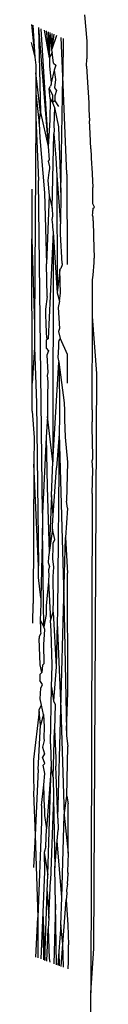
# Model space of a CAD drawing. Units: metres. Extents: x 4 to 14.9, y 7.6 to 10.7.
# Drawn here: x 6.6 to 6.6, y 10.7 to 10.7 of the extents above; entities that cross this region are included whole.
import ezdxf

# ---------------------------------------------------------------- set-up
doc = ezdxf.new("R2010")
doc.units = ezdxf.units.M
doc.layers.add('Edges', color=7, linetype='Continuous')

# ---------------------------------------------------------------- blocks, each defined once
blk = doc.blocks.new('Modern King Size Bed pl')
at = {"layer": 'Edges'}
for p, q in [((6.638134, 7.664231), (6.638188, 7.66368)), ((6.637021, 7.664027), (6.637093, 7.66334)), ((6.637048, 7.664015), (6.637093, 7.66334)), ((6.637169, 7.663963), (6.637215, 7.662176)), ((6.637169, 7.663963), (6.637375, 7.661467)), ((6.637222, 7.66394), (6.637375, 7.661467)), ((6.637404, 7.663325), (6.637293, 7.663909)), ((6.63733, 7.663893), (6.637404, 7.663325)), ((6.637371, 7.663875), (6.637404, 7.663325)), ((6.637404, 7.663325), (6.637413, 7.663857)), ((6.637452, 7.663508), (6.637413, 7.663857)), ((6.637452, 7.663508), (6.637459, 7.663837)), ((6.637489, 7.663824), (6.637452, 7.663508)), ((6.637547, 7.663799), (6.637452, 7.663508)), ((6.637678, 7.662934), (6.637643, 7.663757)), ((6.637689, 7.663737), (6.637678, 7.662934)), ((6.637017, 7.663647), (6.637093, 7.66334)), ((6.637459, 7.663445), (6.637452, 7.663508)), ((6.638188, 7.66368), (6.638184, 7.663306)), ((6.637093, 7.66334), (6.637116, 7.663171)), ((6.637404, 7.663325), (6.637402, 7.663156)), ((6.637459, 7.663445), (6.637404, 7.663325)), ((6.637485, 7.663213), (6.637459, 7.663445)), ((6.63818, 7.663151), (6.638184, 7.663306)), ((6.637116, 7.663171), (6.637115, 7.663014)), ((6.637402, 7.663156), (6.637436, 7.662802)), ((6.637501, 7.663071), (6.637436, 7.662802)), ((6.637485, 7.663213), (6.637531, 7.663172)), ((6.637531, 7.663172), (6.637501, 7.663071)), ((6.637501, 7.663071), (6.637524, 7.662873)), ((6.63818, 7.663151), (6.638192, 7.662918)), ((6.637115, 7.663014), (6.637113, 7.662575)), ((6.637215, 7.662176), (6.637115, 7.663014)), ((6.637524, 7.662873), (6.637508, 7.662694)), ((6.637642, 7.660497), (6.637678, 7.662934)), ((6.637765, 7.660882), (6.637678, 7.662934)), ((6.638192, 7.662918), (6.638227, 7.66238)), ((6.637394, 7.662685), (6.637421, 7.662729)), ((6.637412, 7.662468), (6.637394, 7.662685)), ((6.637394, 7.662685), (6.637461, 7.662548)), ((6.637438, 7.662773), (6.637421, 7.662729)), ((6.637436, 7.662802), (6.637438, 7.662773)), ((6.637508, 7.662694), (6.63755, 7.662641)), ((6.637113, 7.662575), (6.63711, 7.662073)), ((6.637113, 7.662575), (6.637186, 7.661945)), ((6.637412, 7.662468), (6.637409, 7.662018)), ((6.637412, 7.662468), (6.637461, 7.662392)), ((6.637461, 7.662548), (6.637461, 7.662392)), ((6.637515, 7.662527), (6.637512, 7.662422)), ((6.63755, 7.662641), (6.637515, 7.662527)), ((6.637512, 7.662422), (6.637461, 7.662392)), ((6.637461, 7.662392), (6.637482, 7.662333)), ((6.637482, 7.662333), (6.637509, 7.662282)), ((6.637509, 7.662282), (6.637491, 7.661901)), ((6.637509, 7.662282), (6.637589, 7.661877)), ((6.637512, 7.662422), (6.637587, 7.662307)), ((6.638227, 7.66238), (6.638226, 7.662242)), ((6.638226, 7.662242), (6.638238, 7.662002)), ((6.63711, 7.662073), (6.637088, 7.657714)), ((6.63711, 7.662073), (6.63717, 7.660748)), ((6.637186, 7.661945), (6.637215, 7.662176)), ((6.637215, 7.662176), (6.637375, 7.661467)), ((6.637186, 7.661945), (6.637196, 7.661646)), ((6.637409, 7.662018), (6.637375, 7.661467)), ((6.637491, 7.661901), (6.637497, 7.661807)), ((6.637589, 7.661877), (6.637642, 7.660497)), ((6.638256, 7.66174), (6.638238, 7.662002)), ((6.637196, 7.661646), (6.637299, 7.660492)), ((6.637455, 7.660167), (6.637495, 7.661728)), ((6.637497, 7.661807), (6.637495, 7.661728)), ((6.637495, 7.661728), (6.637532, 7.661223)), ((6.638268, 7.661414), (6.638256, 7.66174)), ((6.637375, 7.661467), (6.637392, 7.661186)), ((6.638268, 7.661414), (6.638284, 7.661088)), ((6.637532, 7.661223), (6.637555, 7.660853)), ((6.637392, 7.661186), (6.63737, 7.661159)), ((6.63737, 7.661159), (6.637401, 7.66104)), ((6.637404, 7.660997), (6.637387, 7.660919)), ((6.637401, 7.66104), (6.637404, 7.660997)), ((6.638284, 7.661088), (6.638289, 7.661027)), ((6.638289, 7.661027), (6.638309, 7.660603)), ((6.637387, 7.660919), (6.637363, 7.660751)), ((6.637555, 7.660853), (6.637565, 7.658389)), ((6.637555, 7.660853), (6.637632, 7.659836)), ((6.637765, 7.660882), (6.637769, 7.658987)), ((6.637251, 7.653762), (6.63717, 7.660748)), ((6.637363, 7.660751), (6.637396, 7.660433)), ((6.638308, 7.66026), (6.638309, 7.660603)), ((6.637026, 7.660567), (6.637029, 7.659525)), ((6.637299, 7.660492), (6.637335, 7.658999)), ((6.637396, 7.660433), (6.637335, 7.658999)), ((6.637396, 7.660433), (6.637455, 7.660167)), ((6.637642, 7.660497), (6.637632, 7.659836)), ((6.637455, 7.660167), (6.637465, 7.660002)), ((6.638347, 7.660187), (6.638308, 7.66026)), ((6.638312, 7.660159), (6.638347, 7.660187)), ((6.637465, 7.660002), (6.637449, 7.659929)), ((6.638307, 7.660019), (6.638311, 7.660062)), ((6.638316, 7.659977), (6.638307, 7.660019)), ((6.638312, 7.660159), (6.638308, 7.660122)), ((6.638311, 7.660062), (6.638308, 7.660122)), ((6.63832, 7.659905), (6.638316, 7.659977)), ((6.637449, 7.659929), (6.637466, 7.659819)), ((6.637466, 7.659819), (6.637466, 7.659769)), ((6.637466, 7.659769), (6.637477, 7.659661)), ((6.637629, 7.659623), (6.637632, 7.659836)), ((6.63832, 7.659905), (6.63832, 7.659822)), ((6.63832, 7.659822), (6.638327, 7.659666)), ((6.637477, 7.659661), (6.637373, 7.657425)), ((6.637477, 7.659661), (6.637474, 7.65484)), ((6.637477, 7.659661), (6.637565, 7.658389)), ((6.637666, 7.659009), (6.637629, 7.659623)), ((6.638327, 7.659666), (6.638326, 7.659573)), ((6.638326, 7.659573), (6.638339, 7.659121)), ((6.637029, 7.659525), (6.637088, 7.657714)), ((6.637038, 7.656493), (6.637029, 7.659525)), ((6.637352, 7.65831), (6.637335, 7.658999)), ((6.637667, 7.658981), (6.637639, 7.658897)), ((6.637666, 7.659009), (6.637667, 7.658981)), ((6.638315, 7.658762), (6.638338, 7.65903)), ((6.638338, 7.65903), (6.638339, 7.659121)), ((6.637618, 7.658871), (6.637565, 7.658389)), ((6.637618, 7.658871), (6.637639, 7.658897)), ((6.637634, 7.65838), (6.637618, 7.658871)), ((6.638305, 7.658663), (6.638315, 7.658762)), ((6.638303, 7.657889), (6.638305, 7.658663)), ((6.637352, 7.65831), (6.63732, 7.658046)), ((6.637565, 7.658389), (6.637609, 7.658216)), ((6.637609, 7.658216), (6.637634, 7.65838)), ((6.637609, 7.658216), (6.637584, 7.65808)), ((6.63732, 7.658046), (6.637317, 7.657905)), ((6.637317, 7.657905), (6.637327, 7.657763)), ((6.637584, 7.65808), (6.637611, 7.65764)), ((6.638299, 7.65593), (6.638303, 7.657889)), ((6.638394, 7.656695), (6.638303, 7.657889)), ((6.637088, 7.657714), (6.637086, 7.65724)), ((6.637327, 7.657763), (6.637325, 7.657668)), ((6.637325, 7.657668), (6.63733, 7.657636)), ((6.63733, 7.657636), (6.637329, 7.657557)), ((6.637329, 7.657557), (6.637335, 7.657447)), ((6.637611, 7.65764), (6.637593, 7.657575)), ((6.637593, 7.657575), (6.637624, 7.657429)), ((6.637334, 7.657396), (6.637331, 7.657229)), ((6.637373, 7.657425), (6.637334, 7.657396)), ((6.637335, 7.657447), (6.637373, 7.657425)), ((6.637596, 7.657384), (6.637587, 7.657352)), ((6.637587, 7.657352), (6.637589, 7.657247)), ((6.637624, 7.657429), (6.637596, 7.657384)), ((6.637624, 7.657429), (6.637773, 7.657101)), ((6.637086, 7.65724), (6.637038, 7.656493)), ((6.637086, 7.65724), (6.637124, 7.656075)), ((6.637331, 7.657229), (6.637379, 7.657173)), ((6.637379, 7.657173), (6.637344, 7.657076)), ((6.637344, 7.657076), (6.637368, 7.656716)), ((6.637589, 7.657247), (6.637579, 7.657032)), ((6.637773, 7.657101), (6.637774, 7.656491)), ((6.637474, 7.65484), (6.637596, 7.656934)), ((6.637579, 7.657032), (6.637596, 7.656934)), ((6.637596, 7.656934), (6.637708, 7.656081)), ((6.637596, 7.656934), (6.637612, 7.656173)), ((6.637368, 7.656716), (6.637355, 7.656652)), ((6.637355, 7.656652), (6.637363, 7.656517)), ((6.638331, 7.64461), (6.638394, 7.656695)), ((6.637039, 7.655899), (6.637038, 7.656493)), ((6.637363, 7.656517), (6.637365, 7.65643)), ((6.637365, 7.65643), (6.637357, 7.656308)), ((6.637357, 7.656308), (6.637361, 7.655789)), ((6.637124, 7.656075), (6.637167, 7.652655)), ((6.637612, 7.656173), (6.637614, 7.65567)), ((6.637708, 7.656081), (6.637718, 7.655915)), ((6.637039, 7.655899), (6.637076, 7.655349)), ((6.637718, 7.655915), (6.637719, 7.655725)), ((6.638299, 7.65593), (6.6383, 7.655763)), ((6.637361, 7.655789), (6.637333, 7.655359)), ((6.637474, 7.65484), (6.637361, 7.655789)), ((6.637614, 7.65567), (6.637606, 7.655545)), ((6.637719, 7.655725), (6.637731, 7.655355)), ((6.6383, 7.655763), (6.638298, 7.655678)), ((6.6383, 7.655572), (6.638298, 7.655678)), ((6.637604, 7.655424), (6.637547, 7.654715)), ((6.637604, 7.655424), (6.637571, 7.651698)), ((6.637606, 7.655545), (6.637604, 7.655424)), ((6.637604, 7.655424), (6.6377, 7.651985)), ((6.63831, 7.654948), (6.6383, 7.655572)), ((6.637076, 7.655349), (6.637073, 7.654792)), ((6.637333, 7.655359), (6.637251, 7.653762)), ((6.637333, 7.655359), (6.637349, 7.654312)), ((6.637731, 7.655355), (6.637777, 7.654832)), ((6.637073, 7.654792), (6.637059, 7.651862)), ((6.637167, 7.652655), (6.637073, 7.654792)), ((6.63744, 7.65413), (6.637474, 7.65484)), ((6.637777, 7.654832), (6.637755, 7.654013)), ((6.638296, 7.654857), (6.63831, 7.654904)), ((6.638313, 7.654667), (6.638296, 7.654857)), ((6.63831, 7.654904), (6.63831, 7.654948)), ((6.637476, 7.653719), (6.637547, 7.654715)), ((6.638295, 7.65417), (6.638313, 7.654667)), ((6.637349, 7.654312), (6.637394, 7.652931)), ((6.638295, 7.65417), (6.638272, 7.643678)), ((6.63744, 7.65413), (6.637394, 7.652931)), ((6.637476, 7.653719), (6.63744, 7.65413)), ((6.637779, 7.653865), (6.637755, 7.654013)), ((6.637251, 7.653762), (6.637255, 7.653447)), ((6.637779, 7.653865), (6.637734, 7.65325)), ((6.637461, 7.653502), (6.637476, 7.653719)), ((6.637255, 7.653447), (6.637217, 7.651983)), ((6.637279, 7.65137), (6.637255, 7.653447)), ((6.637463, 7.653422), (6.637394, 7.652931)), ((6.637463, 7.653422), (6.637461, 7.653502)), ((6.637513, 7.653205), (6.637463, 7.653422)), ((6.637477, 7.653129), (6.637513, 7.653205)), ((6.6377, 7.651985), (6.637734, 7.65325)), ((6.637734, 7.65325), (6.637782, 7.652498)), ((6.637394, 7.652931), (6.637379, 7.652835)), ((6.637473, 7.652802), (6.637479, 7.653053)), ((6.637479, 7.653053), (6.637477, 7.653129)), ((6.637379, 7.652835), (6.637373, 7.652721)), ((6.637373, 7.652721), (6.6374, 7.652638)), ((6.63749, 7.652622), (6.637473, 7.652802)), ((6.637171, 7.65241), (6.637167, 7.652655)), ((6.6374, 7.652638), (6.63738, 7.652569)), ((6.63738, 7.652569), (6.637385, 7.652434)), ((6.637478, 7.652426), (6.63749, 7.652622)), ((6.637217, 7.651983), (6.637171, 7.65241)), ((6.637377, 7.652323), (6.63733, 7.651814)), ((6.637379, 7.652364), (6.637377, 7.652323)), ((6.637377, 7.652323), (6.63742, 7.651503)), ((6.637385, 7.652434), (6.637379, 7.652364)), ((6.637479, 7.652355), (6.637478, 7.652426)), ((6.637486, 7.651949), (6.637479, 7.652355)), ((6.637787, 7.649993), (6.637782, 7.652498)), ((6.637217, 7.651983), (6.63722, 7.651856)), ((6.63748, 7.651682), (6.637486, 7.651949)), ((6.637637, 7.649648), (6.6377, 7.651985)), ((6.6377, 7.651985), (6.637759, 7.649194)), ((6.637052, 7.651444), (6.637059, 7.651862)), ((6.637212, 7.651687), (6.637203, 7.651506)), ((6.63722, 7.651856), (6.637212, 7.651687)), ((6.63733, 7.651814), (6.637328, 7.651632)), ((6.637571, 7.651698), (6.637565, 7.65146)), ((6.637203, 7.651506), (6.637212, 7.651337)), ((6.637203, 7.651506), (6.637279, 7.65137)), ((6.637328, 7.651632), (6.637279, 7.65137)), ((6.63742, 7.651503), (6.63748, 7.651682)), ((6.637435, 7.651284), (6.63742, 7.651503)), ((6.63748, 7.651682), (6.63754, 7.650533)), ((6.637212, 7.651337), (6.637211, 7.651274)), ((6.637211, 7.651274), (6.637216, 7.651231)), ((6.637306, 7.651315), (6.637279, 7.65137)), ((6.637284, 7.651), (6.637306, 7.651315)), ((6.637455, 7.650564), (6.637435, 7.651284)), ((6.637565, 7.65146), (6.63754, 7.650533)), ((6.637565, 7.65146), (6.637637, 7.649648)), ((6.637216, 7.651231), (6.637186, 7.651167)), ((6.637186, 7.651167), (6.637187, 7.651123)), ((6.637204, 7.650573), (6.637187, 7.651123)), ((6.637288, 7.650599), (6.637284, 7.651)), ((6.637242, 7.650409), (6.637204, 7.650573)), ((6.637253, 7.650562), (6.637242, 7.650409)), ((6.637288, 7.650599), (6.637253, 7.650562)), ((6.637445, 7.650106), (6.637455, 7.650564)), ((6.63754, 7.650533), (6.637483, 7.649816)), ((6.637196, 7.650366), (6.637242, 7.650409)), ((6.637196, 7.650366), (6.637198, 7.650246)), ((6.637251, 7.650158), (6.637198, 7.650246)), ((6.637203, 7.649859), (6.637219, 7.650085)), ((6.637219, 7.650085), (6.637251, 7.650158)), ((6.637419, 7.648912), (6.637445, 7.650106)), ((6.637445, 7.650106), (6.637483, 7.649816)), ((6.63723, 7.649724), (6.637203, 7.649859)), ((6.637759, 7.649194), (6.637787, 7.649993)), ((6.637184, 7.649592), (6.637187, 7.649635)), ((6.637187, 7.649635), (6.63723, 7.649724)), ((6.637273, 7.649528), (6.63723, 7.649724)), ((6.637483, 7.649816), (6.637519, 7.649736)), ((6.637519, 7.649736), (6.637505, 7.649216)), ((6.637575, 7.647349), (6.637637, 7.649648)), ((6.637637, 7.649648), (6.63771, 7.647415)), ((6.637184, 7.649592), (6.637061, 7.648582)), ((6.63721, 7.649302), (6.637184, 7.649592)), ((6.637273, 7.649528), (6.63721, 7.649302)), ((6.637273, 7.649528), (6.637291, 7.649266)), ((6.637164, 7.648369), (6.63721, 7.649302)), ((6.637291, 7.649266), (6.637285, 7.649032)), ((6.637479, 7.648209), (6.637505, 7.649216)), ((6.637505, 7.649216), (6.637536, 7.648616)), ((6.637285, 7.649032), (6.637292, 7.648982)), ((6.637759, 7.649194), (6.637761, 7.64912)), ((6.637761, 7.64912), (6.63776, 7.64909)), ((6.63776, 7.64909), (6.637789, 7.648857)), ((6.637292, 7.648982), (6.637257, 7.648843)), ((6.637257, 7.648843), (6.637278, 7.64877)), ((6.637419, 7.648912), (6.637438, 7.648429)), ((6.637768, 7.647813), (6.637789, 7.648857)), ((6.637061, 7.648582), (6.637062, 7.648179)), ((6.637293, 7.648699), (6.637255, 7.64863)), ((6.637304, 7.648498), (6.637255, 7.64863)), ((6.637278, 7.64877), (6.637293, 7.648699)), ((6.637536, 7.648616), (6.637534, 7.648443)), ((6.637269, 7.648464), (6.637304, 7.648498)), ((6.637303, 7.648285), (6.637269, 7.648464)), ((6.637438, 7.648429), (6.637339, 7.647125)), ((6.637363, 7.646161), (6.637438, 7.648429)), ((6.637479, 7.648209), (6.637438, 7.648429)), ((6.637575, 7.647349), (6.637534, 7.648443)), ((6.637062, 7.648179), (6.637069, 7.647964)), ((6.637164, 7.648369), (6.6371, 7.646991)), ((6.637282, 7.648053), (6.637303, 7.648285)), ((6.637479, 7.648209), (6.637487, 7.647778)), ((6.637069, 7.647964), (6.637063, 7.64788)), ((6.637231, 7.647616), (6.637282, 7.648053)), ((6.637297, 7.647557), (6.637282, 7.648053)), ((6.637063, 7.64788), (6.6371, 7.646991)), ((6.637487, 7.647778), (6.637422, 7.64604)), ((6.637487, 7.647778), (6.637513, 7.646306)), ((6.63771, 7.647415), (6.637768, 7.647813)), ((6.637768, 7.647813), (6.637792, 7.647654)), ((6.637231, 7.647616), (6.637236, 7.647277)), ((6.637297, 7.647557), (6.637296, 7.647405)), ((6.637794, 7.646614), (6.637792, 7.647654)), ((6.637296, 7.647405), (6.637339, 7.647125)), ((6.637575, 7.647349), (6.637584, 7.647102)), ((6.637658, 7.645685), (6.63771, 7.647415)), ((6.63771, 7.647415), (6.637794, 7.646614)), ((6.637236, 7.647277), (6.637154, 7.645262)), ((6.6371, 7.646991), (6.637067, 7.646315)), ((6.6371, 7.646991), (6.637154, 7.645262)), ((6.637322, 7.646752), (6.637339, 7.647125)), ((6.637562, 7.646874), (6.637584, 7.647102)), ((6.637322, 7.646752), (6.63729, 7.646631)), ((6.637513, 7.646306), (6.637562, 7.646874)), ((6.637658, 7.645685), (6.637562, 7.646874)), ((6.63729, 7.646631), (6.637299, 7.646232)), ((6.63729, 7.646631), (6.637363, 7.646161)), ((6.637794, 7.646614), (6.637777, 7.646221)), ((6.637527, 7.645544), (6.637513, 7.646306)), ((6.637299, 7.646232), (6.63726, 7.645367)), ((6.637351, 7.645809), (6.637363, 7.646161)), ((6.637777, 7.646221), (6.637795, 7.646179)), ((6.637779, 7.645973), (6.637795, 7.646179)), ((6.637385, 7.645249), (6.637422, 7.64604)), ((6.637779, 7.645973), (6.637761, 7.645829)), ((6.637303, 7.644361), (6.637351, 7.645809)), ((6.637351, 7.645809), (6.637385, 7.645249)), ((6.63764, 7.64511), (6.637658, 7.645685)), ((6.637763, 7.645766), (6.637753, 7.645632)), ((6.637761, 7.645829), (6.637763, 7.645766)), ((6.637527, 7.645544), (6.637493, 7.644291)), ((6.637549, 7.64427), (6.637527, 7.645544)), ((6.637681, 7.644705), (6.637753, 7.645632)), ((6.637753, 7.645632), (6.637784, 7.645111)), ((6.63726, 7.645367), (6.637216, 7.644393)), ((6.63726, 7.645367), (6.637303, 7.644361)), ((6.63726, 7.645367), (6.637272, 7.644372)), ((6.637111, 7.644432), (6.637154, 7.645262)), ((6.637154, 7.645262), (6.637155, 7.644415)), ((6.637385, 7.645249), (6.637375, 7.645026)), ((6.63764, 7.64511), (6.637598, 7.644547)), ((6.637681, 7.644705), (6.63764, 7.64511)), ((6.637784, 7.645111), (6.637798, 7.644691)), ((6.637344, 7.644345), (6.637375, 7.645026)), ((6.637375, 7.645026), (6.637394, 7.644402)), ((6.637645, 7.644234), (6.637681, 7.644705)), ((6.637693, 7.644216), (6.637681, 7.644705)), ((6.637799, 7.644334), (6.637798, 7.644691)), ((6.637598, 7.644547), (6.637576, 7.64426)), ((6.637598, 7.644547), (6.637602, 7.64425)), ((6.638272, 7.643678), (6.638331, 7.64461)), ((6.637394, 7.644402), (6.637409, 7.644322)), ((6.63779, 7.644181), (6.637799, 7.644334)), ((6.638271, 7.643199), (6.638272, 7.643678))]:
    blk.add_line(p, q, dxfattribs=at)

msp = doc.modelspace()

# ---------------------------------------------------------------- block references
msp.add_blockref('Modern King Size Bed pl', (0, 3.035826))

doc.saveas('drawing.dxf')
